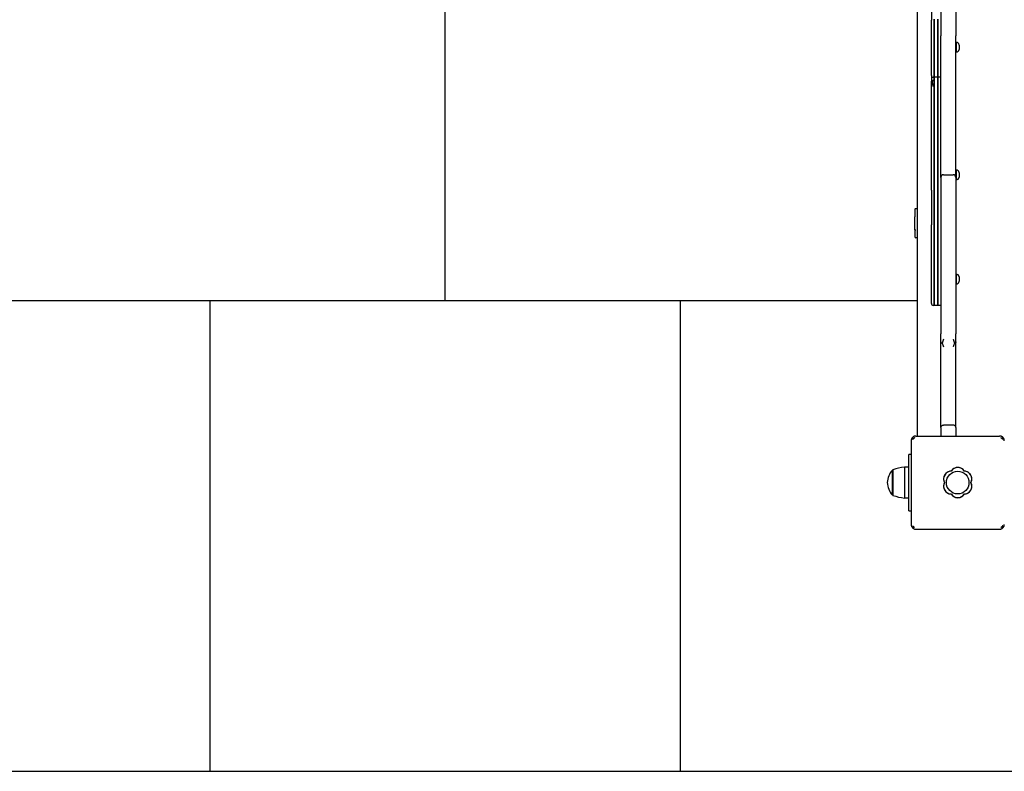
# Model space of a CAD drawing. Units: millimetres. Extents: x -499 to 5952, y -1081 to 7699.
# Drawn here: x 548 to 1595, y 1238 to 2037 of the extents above; entities that cross this region are included whole.
import ezdxf

# ---------------------------------------------------------------- set-up
doc = ezdxf.new("R2010")
doc.units = ezdxf.units.MM
doc.layers.add('GIOCO 2D', color=7, linetype='Continuous')
doc.layers.add('PAVIMENTAZIONE', color=254, linetype='Continuous')

# ---------------------------------------------------------------- blocks, each defined once
blk = doc.blocks.new('T0610 2D')
at = {"layer": 'GIOCO 2D'}
for p, q in [((24211, 12645.2), (24210.7, 12645.5)), ((24212.9, 12645.2), (24212.9, 12645.2)), ((24303.3, 12647), (24214.3, 12647)), ((24306.8, 12645.5), (24305.6, 12644.4)), ((24308.3, 12553), (24308.3, 12642)), ((24310.8, 12627.5), (24308.3, 12627.5)), ((24310.8, 12627.5), (24310.8, 12567.5)), ((24310.8, 12614), (24315.5, 12614)), ((24315.5, 12581), (24315.5, 12614)), ((24327.8, 12610), (24327.8, 12611)), ((24327.8, 12610.7), (24328.3, 12610.7)), ((24327.8, 12584), (24327.8, 12610)), ((24328.3, 12610.7), (24328.3, 12609.7)), ((24328.3, 12609.7), (24328.3, 12584.2)), ((24327.8, 12584.2), (24328.3, 12584.2)), ((24310.8, 12581), (24315.5, 12581)), ((24308.3, 12567.5), (24310.8, 12567.5)), ((24210.7, 12549.5), (24211.9, 12550.6)), ((24306.5, 12551.6), (24306.5, 12551.6)), ((24303.3, 12548), (24214.3, 12548)), ((24260.8, 12539), (24260.8, 12548)), ((24276.8, 12539), (24276.8, 12548)), ((24301.8, 12367), (24301.8, 12548)), ((24306.5, 12549.7), (24306.8, 12549.5)), ((24260.8, 12539), (24260.8, 12448)), ((24263.8, 12536.4), (24273.8, 12536.4)), ((24276.8, 12539), (24276.8, 12448)), ((24260.8, 12448), (24260.8, 12439.3)), ((24276.8, 12448), (24276.8, 12439.3)), ((24260.8, 12303.2), (24260.8, 12439.3)), ((24276.8, 12303.2), (24276.8, 12439.3)), ((24276.8, 12409.2), (24279.8, 12409.2)), ((24279.8, 12409.2), (24279.8, 12379.3)), ((24279.8, 12409.2), (24283.8, 12409.2)), ((24279.8, 12379.3), (24279.8, 12409.2)), ((24283.8, 12409.2), (24283.8, 12379.3)), ((24283.8, 12409.2), (24284.8, 12409.2)), ((24283.8, 12379.3), (24283.8, 12409.2)), ((24286.8, 12407.2), (24286.8, 12379.5)), ((24257.4, 12382.4), (24257.4, 12383.6)), ((24260.3, 12381.2), (24260.3, 12386.4)), ((24260.8, 12386.1), (24260.3, 12386.4)), ((24257.4, 12380), (24257.4, 12382.4)), ((24257.4, 12378.8), (24257.4, 12380)), ((24260.3, 12375.9), (24260.3, 12381.2)), ((24260.8, 12376.3), (24260.3, 12375.9)), ((24279.8, 12379.3), (24279.8, 12322.9)), ((24279.8, 12322.9), (24279.8, 12379.3)), ((24283.8, 12379.3), (24283.8, 12322.9)), ((24283.8, 12322.9), (24283.8, 12379.3)), ((24286.8, 12379.5), (24286.8, 12323.4)), ((24301.8, 12284.6), (24301.8, 12367)), ((24301.8, 12337.4), (24303.3, 12337.4)), ((24304.3, 12328.9), (24304.3, 12336.4)), ((24279.8, 12288.4), (24279.8, 12322.9)), ((24279.8, 12322.9), (24279.8, 12288.4)), ((24283.8, 12288.4), (24283.8, 12322.9)), ((24283.8, 12322.9), (24283.8, 12288.4)), ((24286.8, 12286.6), (24286.8, 12323.4)), ((24304, 12328.9), (24303.3, 12328.9)), ((24304.3, 12328.9), (24304.3, 12314.9)), ((24304.3, 12307.4), (24304.3, 12314.9)), ((24260.8, 12273.3), (24260.8, 12303.2)), ((24276.8, 12273.3), (24276.8, 12303.2)), ((24301.8, 12306.4), (24303.3, 12306.4)), ((24279.8, 12288.4), (24279.8, 12176.7)), ((24279.8, 12176.7), (24279.8, 12288.4)), ((24283.8, 12288.4), (24283.8, 12176.7)), ((24283.8, 12176.7), (24283.8, 12288.4)), ((24286.8, 12286.6), (24286.8, 12170.9)), ((24301.8, 12149), (24301.8, 12284.6)), ((24257.4, 12271.6), (24257.4, 12272.8)), ((24257.4, 12269.3), (24257.4, 12271.6)), ((24257.4, 12268.1), (24257.4, 12269.3)), ((24260.3, 12270.5), (24260.3, 12275.7)), ((24260.8, 12275.3), (24260.3, 12275.7)), ((24260.3, 12265.2), (24260.3, 12270.5)), ((24260.8, 12273.3), (24260.8, 12122.8)), ((24273.8, 12270.3), (24263.8, 12270.3)), ((24276.8, 12273.3), (24276.8, 12122.8)), ((24260.8, 12265.6), (24260.3, 12265.2)), ((24279.8, 12176.7), (24279.8, 12169.4)), ((24279.8, 12169.4), (24279.8, 12176.7)), ((24283.8, 12176.7), (24283.8, 12169.4)), ((24283.8, 12169.4), (24283.8, 12176.7)), ((24276.8, 12166.8), (24279.8, 12166.8)), ((24279.8, 12166.8), (24279.8, 12169.4)), ((24279.8, 12169.4), (24279.8, 12166.8)), ((24279.8, 12166.8), (24279.8, 12149.8)), ((24279.8, 12166.8), (24283.8, 12166.8)), ((24279.8, 12149.8), (24279.8, 12166.8)), ((24283.8, 12166.8), (24283.8, 12169.4)), ((24283.8, 12169.4), (24283.8, 12166.8)), ((24283.8, 12166.8), (24283.8, 12149.8)), ((24283.8, 12166.8), (24284.8, 12166.8)), ((24283.8, 12149.8), (24283.8, 12166.8)), ((24286.8, 12164.8), (24286.8, 12170.9)), ((24286.8, 12164.8), (24286.8, 12150)), ((24279.8, 12149.8), (24279.8, 12105.1)), ((24279.8, 12105.1), (24279.8, 12149.8)), ((24283.8, 12149.8), (24283.8, 12105.1)), ((24283.8, 12105.1), (24283.8, 12149.8)), ((24286.8, 12150), (24286.8, 12106)), ((24301.8, 12070), (24301.8, 12149)), ((24257.4, 12136), (24257.4, 12137.2)), ((24257.4, 12133.6), (24257.4, 12136)), ((24257.4, 12132.4), (24257.4, 12133.6)), ((24260.3, 12134.8), (24260.3, 12140.1)), ((24260.8, 12139.7), (24260.3, 12140.1)), ((24260.3, 12129.6), (24260.3, 12134.8)), ((24260.8, 12129.9), (24260.3, 12129.6)), ((24260.8, 11983.2), (24260.8, 12122.8)), ((24276.8, 11983.2), (24276.8, 12122.8)), ((24286.8, 12063.6), (24286.8, 12106))]:
    blk.add_line(p, q, dxfattribs=at)
blk.add_circle((24258.8, 12597.5), 12, dxfattribs=at)
for centre, radius, start, end in [((24258.8, 12605.2), 8.26, 32.0403, 147.9597), ((24304.2, 12541.1), 73.8, 71.3783, 81.1846), ((24252.1, 12601.4), 8.26, 92.0403, 207.9597), ((24265.5, 12601.4), 8.26, 332.0403, 87.9597), ((24310, 12595.4), 23.9, 5.0437, 40.0424), ((24252.1, 12593.6), 8.26, 152.0403, 267.9597), ((24265.5, 12593.6), 8.26, 272.0403, 27.9597), ((24310, 12599.6), 23.9, 319.9576, 354.9563), ((24258.8, 12589.7), 8.26, 212.0403, 327.9597), ((24304.2, 12653.9), 73.8, 278.8154, 288.6217), ((24284.8, 12407.2), 2, 0, 90), ((24260.5, 12383.3), 3.15, 92.5952, 175.3085), ((24260.5, 12379.1), 3.15, 184.6915, 267.4048), ((24303.3, 12336.4), 1, 0, 90), ((24303.3, 12307.4), 1, 270, 0), ((24260.5, 12272.6), 3.15, 92.5952, 175.3085), ((24260.5, 12268.4), 3.15, 184.6915, 267.4048), ((24263.8, 12273.3), 3, 180, 270), ((24273.8, 12273.3), 3, 270, 0), ((24284.8, 12164.8), 2, 0, 90), ((24260.5, 12136.9), 3.15, 92.5952, 175.3085), ((24260.5, 12132.7), 3.15, 184.6915, 267.4048)]:
    blk.add_arc(centre, radius, start, end, dxfattribs=at)
for points, knots in [([(24210.7, 12645.5), (24210.6, 12645.4), (24210.5, 12645.3), (24210.3, 12645), (24210.2, 12644.8), (24209.9, 12644.5), (24209.8, 12644.3), (24209.6, 12643.8), (24209.5, 12643.6), (24209.4, 12643.1), (24209.3, 12642.9), (24209.3, 12642.4), (24209.3, 12642.2), (24209.3, 12642)], [15.579573, 15.579573, 15.579573, 15.579573, 16.067536, 16.067536, 16.722888, 16.722888, 17.530201, 17.530201, 18.337513, 18.337513, 19.144826, 19.144826, 19.952138, 19.952138, 19.952138, 19.952138]), ([(24214.3, 12647), (24214, 12647), (24213.8, 12647), (24213.4, 12646.9), (24213.1, 12646.9), (24212.7, 12646.7), (24212.4, 12646.6), (24212, 12646.4), (24211.8, 12646.3), (24211.4, 12646.1), (24211.3, 12646), (24211, 12645.7), (24210.8, 12645.6), (24210.7, 12645.5)], [0, 0, 0, 0, 0.807312, 0.807312, 1.614625, 1.614625, 2.421937, 2.421937, 3.22925, 3.22925, 3.884602, 3.884602, 4.372565, 4.372565, 4.372565, 4.372565]), ([(24211, 12645.2), (24211.1, 12645.1), (24211.2, 12645.1), (24211.4, 12644.9), (24211.5, 12644.9), (24211.7, 12644.8), (24211.8, 12644.8), (24212, 12644.8), (24212.1, 12644.8), (24212.3, 12644.9), (24212.4, 12644.9), (24212.7, 12645.1), (24212.8, 12645.2), (24212.9, 12645.2)], [8.937237, 8.937237, 8.937237, 8.937237, 9.341339, 9.341339, 9.642832, 9.642832, 9.944326, 9.944326, 10.245819, 10.245819, 10.547312, 10.547312, 10.972408, 10.972408, 10.972408, 10.972408]), ([(24211, 12643.4), (24211, 12643.4), (24211, 12643.4), (24211, 12643.5), (24211.1, 12643.5), (24211.1, 12643.6), (24211.1, 12643.6), (24211.2, 12643.7), (24211.3, 12643.8), (24211.5, 12644), (24211.7, 12644.2), (24212.1, 12644.6), (24212.5, 12644.9), (24212.8, 12645.2), (24212.8, 12645.2), (24212.9, 12645.2)], [0.01093, 0.01093, 0.01093, 0.01093, 0.219657, 0.219657, 0.387669, 0.387669, 0.644264, 0.644264, 1.022139, 1.022139, 1.659774, 1.659774, 2.924238, 2.924238, 3.083918, 3.083918, 3.083918, 3.083918]), ([(24306.8, 12645.5), (24306.7, 12645.6), (24306.6, 12645.7), (24306.3, 12646), (24306.1, 12646.1), (24305.8, 12646.3), (24305.5, 12646.4), (24305.1, 12646.6), (24304.9, 12646.7), (24304.4, 12646.9), (24304.2, 12646.9), (24303.7, 12647), (24303.5, 12647), (24303.3, 12647)], [15.579573, 15.579573, 15.579573, 15.579573, 16.067536, 16.067536, 16.722888, 16.722888, 17.530201, 17.530201, 18.337513, 18.337513, 19.144826, 19.144826, 19.952138, 19.952138, 19.952138, 19.952138]), ([(24304.7, 12645.2), (24304.7, 12645.2), (24304.7, 12645.2), (24304.7, 12645.2), (24304.7, 12645.2), (24304.8, 12645.2), (24304.8, 12645.2), (24304.9, 12645.2), (24304.9, 12645.1), (24305, 12645), (24305.1, 12644.9), (24305.3, 12644.7), (24305.5, 12644.5), (24305.6, 12644.4)], [1.34995, 1.34995, 1.34995, 1.34995, 1.432414, 1.432414, 1.528492, 1.528492, 1.679014, 1.679014, 1.910862, 1.910862, 2.312446, 2.312446, 2.988163, 2.988163, 2.988163, 2.988163]), ([(24308.3, 12642), (24308.3, 12642.2), (24308.3, 12642.4), (24308.2, 12642.9), (24308.1, 12643.1), (24308, 12643.6), (24307.9, 12643.8), (24307.7, 12644.3), (24307.6, 12644.5), (24307.4, 12644.8), (24307.3, 12645), (24307, 12645.3), (24306.9, 12645.4), (24306.8, 12645.5)], [0, 0, 0, 0, 0.807312, 0.807312, 1.614625, 1.614625, 2.421937, 2.421937, 3.22925, 3.22925, 3.884602, 3.884602, 4.372565, 4.372565, 4.372565, 4.372565]), ([(24306.5, 12643.4), (24306.5, 12643.4), (24306.5, 12643.4), (24306.5, 12643.4), (24306.5, 12643.4), (24306.5, 12643.4), (24306.5, 12643.4), (24306.5, 12643.4), (24306.5, 12643.4), (24306.5, 12643.4), (24306.5, 12643.4), (24306.5, 12643.5), (24306.5, 12643.5), (24306.5, 12643.5), (24306.4, 12643.6), (24306.4, 12643.7), (24306.3, 12643.7), (24306.1, 12643.9), (24306, 12644), (24305.8, 12644.2), (24305.7, 12644.3), (24305.6, 12644.4)], [0, 0, 0, 0, 0.0045939, 0.0045939, 0.0108776, 0.0108776, 0.0212406, 0.0212406, 0.0409843, 0.0409843, 0.0776767, 0.0776767, 0.1397399, 0.1397399, 0.2347936, 0.2347936, 0.3755569, 0.3755569, 0.6124548, 0.6124548, 0.7466866, 0.7466866, 0.7466866, 0.7466866]), ([(24265.8, 12609.6), (24265.7, 12609.7), (24265.7, 12609.8), (24265.3, 12610.3), (24265, 12610.7), (24264.2, 12611.5), (24263.8, 12611.8), (24262.9, 12612.4), (24262.4, 12612.7), (24261.4, 12613.1), (24260.9, 12613.3), (24259.8, 12613.5), (24259.3, 12613.5), (24258.2, 12613.5), (24257.7, 12613.5), (24256.6, 12613.3), (24256.1, 12613.1), (24255.1, 12612.7), (24254.6, 12612.4), (24253.7, 12611.8), (24253.3, 12611.5), (24252.5, 12610.7), (24252.2, 12610.3), (24251.8, 12609.8), (24251.8, 12609.7), (24251.7, 12609.6)], [16.911384, 16.911384, 16.911384, 16.911384, 17.17482, 17.17482, 18.740092, 18.740092, 20.299938, 20.299938, 21.859783, 21.859783, 23.419629, 23.419629, 24.979475, 24.979475, 26.539321, 26.539321, 28.099167, 28.099167, 29.659012, 29.659012, 31.218858, 31.218858, 32.78413, 32.78413, 33.047566, 33.047566, 33.047566, 33.047566]), ([(24247.5, 12608.3), (24247.5, 12608.3), (24247.5, 12608.3), (24247, 12607.9), (24246.6, 12607.6), (24245.8, 12606.9), (24245.5, 12606.4), (24244.9, 12605.5), (24244.6, 12605.1), (24244.2, 12604), (24244, 12603.5), (24243.8, 12602.4), (24243.8, 12601.9), (24243.8, 12601.4), (24243.8, 12600.9), (24243.8, 12600.3), (24244, 12599.2), (24244.2, 12598.7), (24244.5, 12598), (24244.6, 12597.7), (24244.7, 12597.5)], [-7.909019, -7.909019, -7.909019, -7.909019, -7.807423, -7.807423, -6.244541, -6.244541, -4.683406, -4.683406, -3.122271, -3.122271, -1.561135, -1.561135, 0, 0, 0, 1.559849, 1.559849, 3.119698, 3.119698, 3.864586, 3.864586, 3.864586, 3.864586]), ([(24248.1, 12608.6), (24248, 12608.6), (24247.9, 12608.5), (24247.7, 12608.4), (24247.6, 12608.4), (24247.5, 12608.3)], [-0.6440316, -0.6440316, -0.6440316, -0.6440316, -0.3222187, -0.3222187, 0, 0, 0, 0]), ([(24251.7, 12609.6), (24251.3, 12609.6), (24250.9, 12609.6), (24249.9, 12609.4), (24249.4, 12609.2), (24248.6, 12608.9), (24248.3, 12608.8), (24248.1, 12608.6)], [25.254796, 25.254796, 25.254796, 25.254796, 26.52162, 26.52162, 28.081451, 28.081451, 28.930392, 28.930392, 28.930392, 28.930392]), ([(24269.5, 12608.6), (24269.2, 12608.8), (24268.9, 12608.9), (24268.1, 12609.2), (24267.6, 12609.4), (24266.6, 12609.6), (24266.2, 12609.6), (24265.8, 12609.6)], [20.993185, 20.993185, 20.993185, 20.993185, 21.842127, 21.842127, 23.401958, 23.401958, 24.668782, 24.668782, 24.668782, 24.668782]), ([(24270, 12608.3), (24269.9, 12608.4), (24269.8, 12608.4), (24269.7, 12608.5), (24269.6, 12608.6), (24269.5, 12608.6)], [-0.6440417, -0.6440417, -0.6440417, -0.6440417, -0.3218128, -0.3218128, 0, 0, 0, 0]), ([(24272.8, 12597.5), (24272.9, 12597.7), (24273, 12598), (24273.3, 12598.7), (24273.5, 12599.2), (24273.7, 12600.3), (24273.8, 12600.9), (24273.8, 12601.9), (24273.7, 12602.4), (24273.5, 12603.5), (24273.3, 12604), (24272.9, 12605.1), (24272.7, 12605.5), (24272.1, 12606.4), (24271.7, 12606.9), (24271, 12607.6), (24270.6, 12607.9), (24270.1, 12608.3), (24270, 12608.3), (24270, 12608.3)], [21.108985, 21.108985, 21.108985, 21.108985, 21.853873, 21.853873, 23.413722, 23.413722, 24.973571, 24.973571, 26.534706, 26.534706, 28.095841, 28.095841, 29.656977, 29.656977, 31.218112, 31.218112, 32.780993, 32.780993, 32.882589, 32.882589, 32.882589, 32.882589]), ([(24244.7, 12597.5), (24244.6, 12597.3), (24244.5, 12597), (24244.2, 12596.3), (24244, 12595.7), (24243.8, 12594.7), (24243.8, 12594.1), (24243.8, 12593.6), (24243.8, 12593.1), (24243.8, 12592.6), (24244, 12591.5), (24244.2, 12591), (24244.6, 12589.9), (24244.9, 12589.4), (24245.5, 12588.5), (24245.8, 12588.1), (24246.6, 12587.4), (24247, 12587), (24247.5, 12586.7), (24247.5, 12586.7), (24247.5, 12586.7)], [-3.864586, -3.864586, -3.864586, -3.864586, -3.119698, -3.119698, -1.559849, -1.559849, 0, 0, 0, 1.559849, 1.559849, 3.119698, 3.119698, 4.679546, 4.679546, 6.239395, 6.239395, 7.803563, 7.803563, 7.90882, 7.90882, 7.90882, 7.90882]), ([(24270, 12586.7), (24270.1, 12586.7), (24270.1, 12586.7), (24270.6, 12587), (24271, 12587.4), (24271.7, 12588.1), (24272.1, 12588.5), (24272.7, 12589.4), (24272.9, 12589.9), (24273.3, 12591), (24273.5, 12591.5), (24273.7, 12592.6), (24273.8, 12593.1), (24273.8, 12594.1), (24273.7, 12594.7), (24273.5, 12595.7), (24273.3, 12596.3), (24273, 12597), (24272.9, 12597.3), (24272.8, 12597.5)], [17.06475, 17.06475, 17.06475, 17.06475, 17.170008, 17.170008, 18.734175, 18.734175, 20.294024, 20.294024, 21.853873, 21.853873, 23.413722, 23.413722, 24.973571, 24.973571, 26.534706, 26.534706, 28.095841, 28.095841, 28.838351, 28.838351, 28.838351, 28.838351]), ([(24247.5, 12586.7), (24247.6, 12586.6), (24247.7, 12586.6), (24247.9, 12586.5), (24248, 12586.4), (24248.1, 12586.3)], [-0.6440417, -0.6440417, -0.6440417, -0.6440417, -0.3218128, -0.3218128, 0, 0, 0, 0]), ([(24248.1, 12586.3), (24248.3, 12586.2), (24248.6, 12586.1), (24249.4, 12585.7), (24249.9, 12585.6), (24250.9, 12585.4), (24251.3, 12585.4), (24251.7, 12585.3)], [45.954974, 45.954974, 45.954974, 45.954974, 46.803916, 46.803916, 48.363747, 48.363747, 49.630571, 49.630571, 49.630571, 49.630571]), ([(24251.7, 12585.3), (24251.8, 12585.3), (24251.8, 12585.2), (24252.2, 12584.7), (24252.5, 12584.2), (24253.3, 12583.5), (24253.7, 12583.2), (24254.6, 12582.6), (24255.1, 12582.3), (24256.1, 12581.9), (24256.6, 12581.7), (24257.7, 12581.5), (24258.2, 12581.4), (24258.8, 12581.4), (24259.3, 12581.4), (24259.8, 12581.5), (24260.9, 12581.7), (24261.4, 12581.9), (24262.4, 12582.3), (24262.9, 12582.6), (24263.8, 12583.2), (24264.2, 12583.5), (24265, 12584.2), (24265.3, 12584.7), (24265.7, 12585.2), (24265.7, 12585.3), (24265.8, 12585.3)], [-8.068091, -8.068091, -8.068091, -8.068091, -7.804655, -7.804655, -6.239383, -6.239383, -4.679537, -4.679537, -3.119692, -3.119692, -1.559846, -1.559846, 0, 0, 0, 1.559846, 1.559846, 3.119692, 3.119692, 4.679537, 4.679537, 6.239383, 6.239383, 7.804655, 7.804655, 8.068091, 8.068091, 8.068091, 8.068091]), ([(24265.8, 12585.3), (24266.2, 12585.4), (24266.6, 12585.4), (24267.6, 12585.6), (24268.1, 12585.7), (24268.9, 12586.1), (24269.2, 12586.2), (24269.5, 12586.3)], [0.293007, 0.293007, 0.293007, 0.293007, 1.559831, 1.559831, 3.119662, 3.119662, 3.968603, 3.968603, 3.968603, 3.968603]), ([(24269.5, 12586.3), (24269.6, 12586.4), (24269.7, 12586.5), (24269.8, 12586.6), (24269.9, 12586.6), (24270, 12586.7)], [-0.6440316, -0.6440316, -0.6440316, -0.6440316, -0.3222187, -0.3222187, 0, 0, 0, 0]), ([(24209.3, 12553), (24209.3, 12552.8), (24209.3, 12552.5), (24209.3, 12552.1), (24209.4, 12551.9), (24209.5, 12551.4), (24209.6, 12551.2), (24209.8, 12550.7), (24209.9, 12550.5), (24210.2, 12550.1), (24210.3, 12550), (24210.5, 12549.7), (24210.6, 12549.6), (24210.7, 12549.5)], [0, 0, 0, 0, 0.807312, 0.807312, 1.614625, 1.614625, 2.421937, 2.421937, 3.22925, 3.22925, 3.884602, 3.884602, 4.372565, 4.372565, 4.372565, 4.372565]), ([(24211, 12551.6), (24211, 12551.6), (24211, 12551.6), (24211, 12551.6), (24211, 12551.6), (24211, 12551.6), (24211, 12551.6), (24211, 12551.6), (24211, 12551.6), (24211, 12551.6), (24211, 12551.5), (24211, 12551.5), (24211.1, 12551.5), (24211.1, 12551.4), (24211.1, 12551.4), (24211.2, 12551.3), (24211.3, 12551.2), (24211.5, 12551), (24211.7, 12550.8), (24211.9, 12550.7), (24211.9, 12550.6), (24211.9, 12550.6)], [0, 0, 0, 0, 0.0055665, 0.0055665, 0.0131808, 0.0131808, 0.0257388, 0.0257388, 0.0496656, 0.0496656, 0.0941353, 0.0941353, 0.1693272, 0.1693272, 0.2840854, 0.2840854, 0.4530533, 0.4530533, 0.7381875, 0.7381875, 0.7729777, 0.7729777, 0.7729777, 0.7729777]), ([(24212.9, 12549.7), (24212.8, 12549.8), (24212.8, 12549.8), (24212.8, 12549.8), (24212.8, 12549.8), (24212.7, 12549.8), (24212.6, 12549.9), (24212.5, 12550), (24212.5, 12550), (24212.2, 12550.3), (24212.1, 12550.5), (24211.9, 12550.6)], [1.350115, 1.350115, 1.350115, 1.350115, 1.471769, 1.471769, 1.652772, 1.652772, 1.926698, 1.926698, 2.328911, 2.328911, 3.007771, 3.007771, 3.007771, 3.007771]), ([(24304.6, 12549.7), (24304.6, 12549.7), (24304.6, 12549.7), (24304.6, 12549.7), (24304.6, 12549.7), (24304.6, 12549.7), (24304.7, 12549.7), (24304.7, 12549.7), (24304.7, 12549.7), (24304.7, 12549.8), (24304.7, 12549.8), (24304.7, 12549.8), (24304.8, 12549.8), (24304.8, 12549.8), (24304.9, 12549.9), (24305, 12549.9), (24305.1, 12550), (24305.3, 12550.3), (24305.4, 12550.4), (24305.9, 12550.9), (24306.2, 12551.2), (24306.5, 12551.5), (24306.5, 12551.6), (24306.5, 12551.6)], [0, 0, 0, 0, 0.005567, 0.005567, 0.013182, 0.013182, 0.02574, 0.02574, 0.049668, 0.049668, 0.094141, 0.094141, 0.169337, 0.169337, 0.284102, 0.284102, 0.453079, 0.453079, 0.73823, 0.73823, 1.303852, 1.303852, 1.368649, 1.368649, 1.368649, 1.368649]), ([(24306.5, 12551.6), (24306.4, 12551.5), (24306.3, 12551.4), (24306.2, 12551.2), (24306.2, 12551.1), (24306.1, 12550.9), (24306.1, 12550.8), (24306.1, 12550.6), (24306.1, 12550.5), (24306.2, 12550.3), (24306.2, 12550.2), (24306.3, 12550), (24306.4, 12549.8), (24306.5, 12549.7)], [8.916243, 8.916243, 8.916243, 8.916243, 9.341339, 9.341339, 9.642832, 9.642832, 9.944326, 9.944326, 10.245819, 10.245819, 10.547312, 10.547312, 10.951414, 10.951414, 10.951414, 10.951414]), ([(24306.8, 12549.5), (24306.9, 12549.6), (24307, 12549.7), (24307.3, 12550), (24307.4, 12550.1), (24307.6, 12550.5), (24307.7, 12550.7), (24307.9, 12551.2), (24308, 12551.4), (24308.1, 12551.9), (24308.2, 12552.1), (24308.3, 12552.5), (24308.3, 12552.8), (24308.3, 12553)], [15.579573, 15.579573, 15.579573, 15.579573, 16.067536, 16.067536, 16.722888, 16.722888, 17.530201, 17.530201, 18.337513, 18.337513, 19.144826, 19.144826, 19.952138, 19.952138, 19.952138, 19.952138]), ([(24210.7, 12549.5), (24210.8, 12549.3), (24211, 12549.2), (24211.3, 12549), (24211.4, 12548.9), (24211.8, 12548.6), (24212, 12548.5), (24212.4, 12548.3), (24212.7, 12548.2), (24213.1, 12548.1), (24213.4, 12548.1), (24213.8, 12548), (24214, 12548), (24214.3, 12548)], [15.579573, 15.579573, 15.579573, 15.579573, 16.067536, 16.067536, 16.722888, 16.722888, 17.530201, 17.530201, 18.337513, 18.337513, 19.144826, 19.144826, 19.952138, 19.952138, 19.952138, 19.952138]), ([(24303.3, 12548), (24303.5, 12548), (24303.7, 12548), (24304.2, 12548.1), (24304.4, 12548.1), (24304.9, 12548.2), (24305.1, 12548.3), (24305.5, 12548.5), (24305.8, 12548.6), (24306.1, 12548.9), (24306.3, 12549), (24306.6, 12549.2), (24306.7, 12549.3), (24306.8, 12549.5)], [0, 0, 0, 0, 0.807312, 0.807312, 1.614625, 1.614625, 2.421937, 2.421937, 3.22925, 3.22925, 3.884602, 3.884602, 4.372565, 4.372565, 4.372565, 4.372565]), ([(24260.8, 12539), (24260.8, 12539), (24260.8, 12539), (24260.8, 12538.9), (24260.8, 12538.7), (24260.9, 12538.3), (24260.9, 12538.2), (24261.2, 12537.7), (24261.4, 12537.4), (24261.9, 12536.9), (24262.3, 12536.7), (24263, 12536.5), (24263.4, 12536.4), (24263.8, 12536.4)], [4.72786, 4.72786, 4.72786, 4.72786, 4.731113, 4.731113, 5.338155, 5.338155, 5.945038, 5.945038, 7.118926, 7.118926, 8.28971, 8.28971, 9.458973, 9.458973, 9.458973, 9.458973]), ([(24276.8, 12539), (24276.8, 12539), (24276.8, 12539), (24276.8, 12538.9), (24276.7, 12538.7), (24276.7, 12538.3), (24276.6, 12538.2), (24276.4, 12537.7), (24276.1, 12537.4), (24275.6, 12536.9), (24275.3, 12536.7), (24274.5, 12536.5), (24274.2, 12536.4), (24273.8, 12536.4)], [4.72786, 4.72786, 4.72786, 4.72786, 4.731113, 4.731113, 5.338155, 5.338155, 5.945038, 5.945038, 7.118926, 7.118926, 8.28971, 8.28971, 9.458973, 9.458973, 9.458973, 9.458973]), ([(24260.8, 12448), (24260.8, 12448), (24260.8, 12448), (24260.8, 12448.1), (24260.8, 12448.2), (24260.9, 12448.4), (24260.9, 12448.5), (24261.2, 12448.7), (24261.4, 12448.9), (24261.9, 12449.1), (24262.1, 12449.2), (24262.3, 12449.2)], [-0.003448, -0.003448, -0.003448, -0.003448, 0, 0, 0.62714, 0.62714, 1.253855, 1.253855, 2.436831, 2.436831, 3.192101, 3.192101, 3.192101, 3.192101]), ([(24262.3, 12449.2), (24262.7, 12450.6), (24263.3, 12451.9), (24263.8, 12453.2), (24263.8, 12453.2), (24263.8, 12453.2)], [4.569816, 4.569816, 4.569816, 4.569816, 9.405938, 9.405938, 9.413522, 9.413522, 9.413522, 9.413522]), ([(24263.8, 12445.2), (24263.8, 12445.2), (24263.8, 12445.2), (24263.3, 12446.6), (24262.7, 12447.9), (24262.3, 12449.2)], [-0.007387, -0.007387, -0.007387, -0.007387, 0, 0, 4.69152, 4.69152, 4.69152, 4.69152]), ([(24275.3, 12449.2), (24274.8, 12450.6), (24274.3, 12451.9), (24273.8, 12453.2), (24273.8, 12453.2), (24273.8, 12453.2)], [4.569816, 4.569816, 4.569816, 4.569816, 9.405938, 9.405938, 9.413522, 9.413522, 9.413522, 9.413522]), ([(24273.8, 12445.2), (24273.8, 12445.2), (24273.8, 12445.2), (24274.3, 12446.6), (24274.8, 12447.9), (24275.3, 12449.2)], [-0.007387, -0.007387, -0.007387, -0.007387, 0, 0, 4.69152, 4.69152, 4.69152, 4.69152]), ([(24276.8, 12448), (24276.8, 12448), (24276.8, 12448), (24276.8, 12448.1), (24276.7, 12448.2), (24276.7, 12448.4), (24276.6, 12448.5), (24276.4, 12448.7), (24276.1, 12448.9), (24275.7, 12449.1), (24275.5, 12449.2), (24275.3, 12449.2)], [-0.003448, -0.003448, -0.003448, -0.003448, 0, 0, 0.62714, 0.62714, 1.253855, 1.253855, 2.436831, 2.436831, 3.192101, 3.192101, 3.192101, 3.192101]), ([(24304.3, 12328.9), (24304.3, 12328.9), (24304.3, 12328.9), (24304.2, 12328.9), (24304.2, 12328.9), (24304.2, 12328.9), (24304.1, 12328.9), (24304.1, 12328.9), (24304, 12328.9), (24304, 12328.9)], [4.4428878, 4.4428878, 4.4428878, 4.4428878, 4.6280081, 4.6280081, 4.8131284, 4.8131284, 4.9982488, 4.9982488, 5.183367, 5.183367, 5.183367, 5.183367]), ([(24284.8, 12176.7), (24284.8, 12176.7), (24284.8, 12176.7), (24285, 12175.5), (24285.2, 12174.3), (24285.5, 12172.6), (24285.5, 12172.2), (24285.6, 12171.8)], [-0.01355, -0.01355, -0.01355, -0.01355, 0, 0, 4.291779, 4.291779, 5.72015, 5.72015, 5.72015, 5.72015]), ([(24285.6, 12171.5), (24285.5, 12171.3), (24285.5, 12171.2), (24285.2, 12170.5), (24285, 12170), (24284.8, 12169.4), (24284.8, 12169.4), (24284.8, 12169.4)], [6.107132, 6.107132, 6.107132, 6.107132, 6.527777, 6.527777, 8.493772, 8.493772, 8.499456, 8.499456, 8.499456, 8.499456]), ([(24285.6, 12171.8), (24285.6, 12171.8), (24285.6, 12171.7), (24285.6, 12171.6), (24285.6, 12171.6), (24285.6, 12171.5), (24285.6, 12171.5), (24285.6, 12171.5)], [3.6141384, 3.6141384, 3.6141384, 3.6141384, 3.7260641, 3.7260641, 3.9342924, 3.9342924, 3.9797113, 3.9797113, 3.9797113, 3.9797113])]:
    blk.add_open_spline(points, degree=3, knots=knots, dxfattribs=at)
for points in [[(24211, 12645.2), (24211, 12645.2), (24211, 12645.2), (24211, 12645.2)], [(24306.5, 12549.7), (24306.5, 12549.7), (24306.5, 12549.7), (24306.5, 12549.7)]]:
    blk.add_open_spline(points, degree=3, dxfattribs=at)

msp = doc.modelspace()

# ---------------------------------------------------------------- linework, layer by layer
at = {"layer": 'PAVIMENTAZIONE'}
for p, q in [((1000, 1738.2), (1000, 2238.2)), ((1502, 1738.2), (0, 1738.2)), ((750, 1738.2), (750, 1238.2)), ((1250, 1738.2), (1250, 1238.2)), ((0, 1238.2), (5518.6, 1238.2))]:
    msp.add_line(p, q, dxfattribs=at)

# ---------------------------------------------------------------- block references
at = {"rotation": 180}
msp.add_blockref('T0610 2D', (25803.8, 14142.5), dxfattribs=at)

doc.saveas('drawing.dxf')
